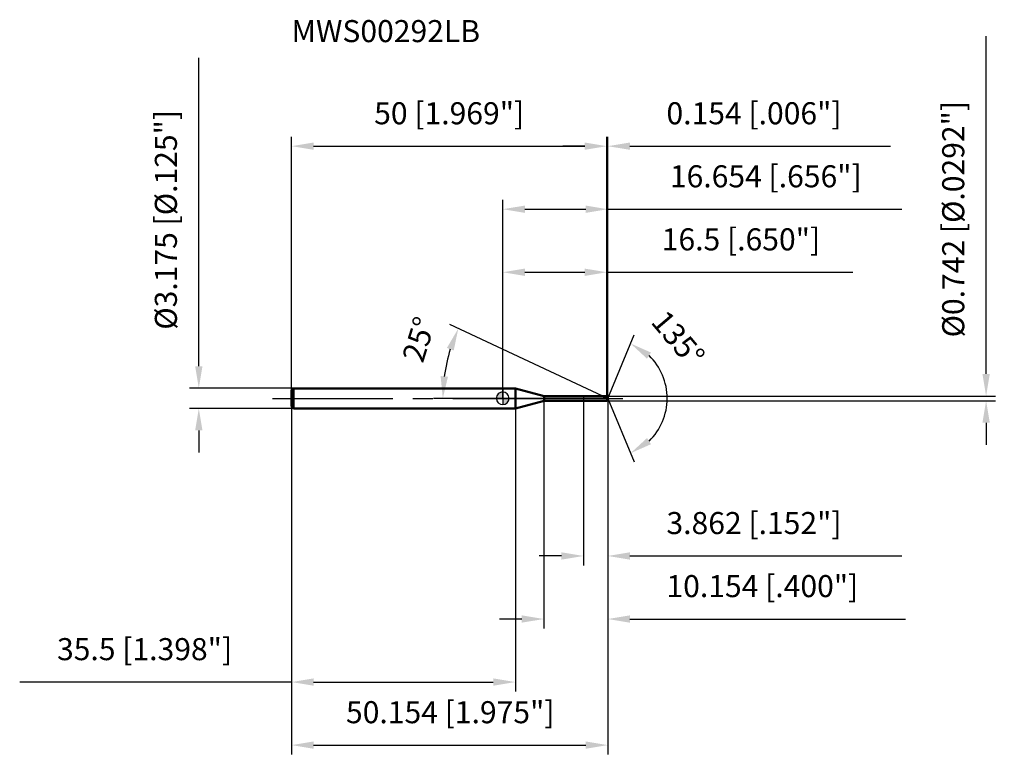
# Model space of a CAD drawing. Units: millimetres. Extents: x -77 to 80, y -58 to 60.
import ezdxf

# ---------------------------------------------------------------- set-up
doc = ezdxf.new("R2010")
doc.units = ezdxf.units.MM
doc.linetypes.add('CENTER2', pattern=[28.575, 19.05, -3.175, 3.175, -3.175])
for name, color, linetype, lineweight in [('1', 4, 'Continuous', 50), ('2', 7, 'Continuous', 25), ('4', 2, 'CENTER2', 25), ('cut', 1, 'Continuous', 25), ('nocut', 7, 'Continuous', 25), ('sk1', 4, 'Continuous', 50), ('sk2', 7, 'Continuous', 25), ('sk4', 2, 'CENTER2', 25), ('sk6', 5, 'Continuous', 35)]:
    doc.layers.add(name, color=color, linetype=linetype, lineweight=lineweight)
doc.layers.add('7', color=5, linetype='Continuous')
doc.styles.add('simplex', font='txt.shx', dxfattribs={"height": 3.5})
doc.styles.get("Standard").update_dxf_attribs({"font": 'txt.shx', "bigfont": '@extfont2.shx'})
doc.dimstyles.new('コピー - ISO-25', dxfattribs={"dimscale": 0, "dimtxt": 3.5, "dimasz": 3.5, "dimexe": 1.5, "dimexo": 0, "dimgap": 2.3, "dimtad": 1, "dimdsep": 46, "dimtxsty": 'simplex', "dimcen": 0.09, "dimclrd": 256, "dimclre": 256, "dimclrt": 256, "dimadec": 0, "dimazin": 0, "dimtfac": 1, "dimtofl": 0, "dimtmove": 0, "dimatfit": 3, "dimfxl": 1, "dimtolj": 1, "dimlwd": -1, "dimlwe": -1, "dimarcsym": 0})

# ---------------------------------------------------------------- blocks, each defined once
blk = doc.blocks.new('zero block')
h = blk.add_hatch(color=7)
h.paths.add_polyline_path([(0, 1, 0.414214), (-1, 0), (0, 0)])
h.paths.add_polyline_path([(1, 0), (0, 0), (0, -1, 0.414214)])
at = {"color": 7, "ltscale": 0.2}
for p, q in [((-1, 0), (1, 0)), ((0, -1), (0, 1))]:
    blk.add_line(p, q, dxfattribs=at)
for start, end in [(90, 180), (180, 270), (0, 90), (270, 0)]:
    blk.add_arc((0, 0), 1, start, end, dxfattribs=at)
blk = doc.blocks.new('*D724723723723')
at = {"layer": 'Defpoints', "color": 0}
for p in [(16.5, 40), (-33.5, 1.29), (16.5, 0.37)]:
    blk.add_point(p, dxfattribs=at)
at = {"layer": 'sk2'}
for p, q in [((-33.5, 1.29), (-33.5, 41.5)), ((16.5, 0.37), (16.5, 41.5)), ((-30, 40), (13, 40))]:
    blk.add_line(p, q, dxfattribs=at)
for points in [[(-30, 40.58), (-30, 39.42), (-33.5, 40)], [(13, 39.42), (13, 40.58), (16.5, 40)]]:
    blk.add_solid(points, dxfattribs=at)
at = {"layer": 'sk2', "insert": (-8.5, 46.97), "char_height": 3.5, "attachment_point": 2, "line_spacing_factor": 0.9, "style": 'simplex'}
blk.add_mtext('\\A1;50 [1.969"]', dxfattribs=at)
blk = doc.blocks.new('*D725724724724')
at = {"layer": 'Defpoints', "color": 0}
for p in [(-33.2, 1.59), (-48.2, -1.59), (-33.2, -1.59)]:
    blk.add_point(p, dxfattribs=at)
at = {"layer": 'sk2'}
for p, q in [((-48.2, 5.09), (-48.2, 54.02)), ((-33.2, 1.59), (-49.7, 1.59)), ((-33.2, -1.59), (-49.7, -1.59)), ((-48.2, -5.09), (-48.2, -8.59))]:
    blk.add_line(p, q, dxfattribs=at)
for points in [[(-48.78, 5.09), (-47.62, 5.09), (-48.2, 1.59)], [(-47.62, -5.09), (-48.78, -5.09), (-48.2, -1.59)]]:
    blk.add_solid(points, dxfattribs=at)
at = {"layer": 'sk2', "insert": (-55.17, 10.89), "char_height": 3.5, "attachment_point": 1, "rotation": 90, "line_spacing_factor": 0.9, "style": 'simplex'}
blk.add_mtext('\\A1;%%c3.175 [%%c.125"]', dxfattribs=at)
blk = doc.blocks.new('*D726725725725')
at = {"layer": 'Defpoints', "color": 0}
for p in [(-33.5, -1.29), (2, -1.29), (2, -45)]:
    blk.add_point(p, dxfattribs=at)
at = {"layer": 'sk2'}
for p, q in [((-33.5, -1.29), (-33.5, -46.5)), ((2, -1.29), (2, -46.5)), ((-33.5, -45), (-76.6, -45)), ((-30, -45), (-1.5, -45))]:
    blk.add_line(p, q, dxfattribs=at)
for points in [[(-30, -44.42), (-30, -45.58), (-33.5, -45)], [(-1.5, -45.58), (-1.5, -44.42), (2, -45)]]:
    blk.add_solid(points, dxfattribs=at)
at = {"layer": 'sk2', "insert": (-56.8, -38.03), "char_height": 3.5, "attachment_point": 2, "line_spacing_factor": 0.9, "style": 'simplex'}
blk.add_mtext('\\A1;35.5 [1.398"]', dxfattribs=at)
blk = doc.blocks.new('*D727726726726')
at = {"layer": '2'}
for p, q in [((0, 0), (0, 31.5)), ((16.65, 0), (16.65, 31.5)), ((3.5, 30), (13.15, 30)), ((16.65, 30), (63.25, 30))]:
    blk.add_line(p, q, dxfattribs=at)
for points in [[(3.5, 30.58), (3.5, 29.42), (0, 30)], [(13.15, 29.42), (13.15, 30.58), (16.65, 30)]]:
    blk.add_solid(points, dxfattribs=at)
at = {"layer": 'Defpoints', "color": 0}
for p in [(16.65, 30), (0, 0), (16.65, 0)]:
    blk.add_point(p, dxfattribs=at)
at = {"layer": '2', "insert": (41.7, 36.97), "char_height": 3.5, "attachment_point": 2, "line_spacing_factor": 0.9, "style": 'simplex'}
blk.add_mtext('\\A1;16.654 [.656"]', dxfattribs=at)
blk = doc.blocks.new('*D728727727727')
at = {"layer": '2'}
for p, q in [((16.5, 0.37), (16.5, 41.5)), ((16.65, 0), (16.65, 41.5)), ((13, 40), (9.5, 40)), ((20.15, 40), (61.5, 40))]:
    blk.add_line(p, q, dxfattribs=at)
for points in [[(13, 39.42), (13, 40.58), (16.5, 40)], [(20.15, 40.58), (20.15, 39.42), (16.65, 40)]]:
    blk.add_solid(points, dxfattribs=at)
at = {"layer": 'Defpoints', "color": 0}
for p in [(16.65, 40), (16.5, 0.37), (16.65, 0)]:
    blk.add_point(p, dxfattribs=at)
at = {"layer": '2', "insert": (25.95, 46.97), "char_height": 3.5, "attachment_point": 1, "line_spacing_factor": 0.9, "style": 'simplex'}
blk.add_mtext('\\A1;0.154 [.006"]', dxfattribs=at)
blk = doc.blocks.new('*D729728728728')
at = {"layer": 'Defpoints', "color": 0}
for p in [(-33.5, 0), (16.65, 0), (16.65, -55)]:
    blk.add_point(p, dxfattribs=at)
at = {"layer": 'sk2'}
for p, q in [((-33.5, 0), (-33.5, -56.5)), ((16.65, 0), (16.65, -56.5)), ((-30, -55), (13.15, -55))]:
    blk.add_line(p, q, dxfattribs=at)
for points in [[(-30, -54.42), (-30, -55.58), (-33.5, -55)], [(13.15, -55.58), (13.15, -54.42), (16.65, -55)]]:
    blk.add_solid(points, dxfattribs=at)
at = {"layer": 'sk2', "insert": (-8.33, -48.03), "char_height": 3.5, "attachment_point": 2, "line_spacing_factor": 0.9, "style": 'simplex'}
blk.add_mtext('\\A1;50.154 [1.975"]', dxfattribs=at)
blk = doc.blocks.new('*D730729729729')
at = {"layer": '2'}
for p, q in [((76.63, 3.87), (76.63, 57.47)), ((16.5, 0.37), (78.13, 0.37)), ((16.5, -0.37), (78.13, -0.37)), ((76.63, -3.87), (76.63, -7.37))]:
    blk.add_line(p, q, dxfattribs=at)
for points in [[(76.05, 3.87), (77.22, 3.87), (76.63, 0.37)], [(77.22, -3.87), (76.05, -3.87), (76.63, -0.37)]]:
    blk.add_solid(points, dxfattribs=at)
at = {"layer": 'Defpoints', "color": 0}
for p in [(16.5, 0.37), (16.5, -0.37), (76.63, -0.37)]:
    blk.add_point(p, dxfattribs=at)
at = {"layer": '2', "insert": (69.67, 9.67), "char_height": 3.5, "attachment_point": 1, "rotation": 90, "line_spacing_factor": 0.9, "style": 'simplex'}
blk.add_mtext('\\A1;%%c0.742 [%%c.0292"]', dxfattribs=at)
blk = doc.blocks.new('*D731730730730')
at = {"layer": '2'}
for p, q in [((15.86, 0.37), (-8.42, 11.69)), ((16.65, 0), (-11.01, 0))]:
    blk.add_line(p, q, dxfattribs=at)
blk.add_arc((16.65, 0), 26.16, 162.6708, 172.3292, dxfattribs=at)
for points in [[(-7.78, 7.58), (-8.86, 8), (-7.06, 11.06)], [(-9.86, 3.53), (-8.69, 3.45), (-9.51, 0)]]:
    blk.add_solid(points, dxfattribs=at)
at = {"layer": 'Defpoints', "color": 0}
for p in [(-9.23, 3.79), (15.86, 0.37), (16.03, 0.29), (16.65, 0), (16.84, 0)]:
    blk.add_point(p, dxfattribs=at)
at = {"layer": '2', "insert": (-14.97, 9.87), "char_height": 3.5, "attachment_point": 2, "rotation": 72.6708, "line_spacing_factor": 0.9, "style": 'simplex'}
blk.add_mtext('\\A1;25%%d', dxfattribs=at)
blk = doc.blocks.new('*D732731731731')
at = {"layer": '2'}
for p, q in [((6.5, -0.37), (6.5, -36.5)), ((16.65, -1.5), (16.65, -36.5)), ((3, -35), (-0.5, -35)), ((20.15, -35), (63.84, -35))]:
    blk.add_line(p, q, dxfattribs=at)
for points in [[(3, -35.58), (3, -34.42), (6.5, -35)], [(20.15, -34.42), (20.15, -35.58), (16.65, -35)]]:
    blk.add_solid(points, dxfattribs=at)
at = {"layer": 'Defpoints', "color": 0}
for p in [(6.5, -0.37), (16.65, -1.5), (16.65, -35)]:
    blk.add_point(p, dxfattribs=at)
at = {"layer": '2', "insert": (25.95, -28.03), "char_height": 3.5, "attachment_point": 1, "line_spacing_factor": 0.9, "style": 'simplex'}
blk.add_mtext('\\A1;10.154 [.400"]', dxfattribs=at)
blk = doc.blocks.new('*D733732732732')
at = {"layer": '2'}
for p, q in [((12.79, 0), (12.79, -26.5)), ((16.65, 0), (16.65, -26.5)), ((9.29, -25), (5.79, -25)), ((20.15, -25), (63.25, -25))]:
    blk.add_line(p, q, dxfattribs=at)
for points in [[(9.29, -25.58), (9.29, -24.42), (12.79, -25)], [(20.15, -24.42), (20.15, -25.58), (16.65, -25)]]:
    blk.add_solid(points, dxfattribs=at)
at = {"layer": 'Defpoints', "color": 0}
for p in [(12.79, 0), (16.65, 0), (16.65, -25)]:
    blk.add_point(p, dxfattribs=at)
at = {"layer": '2', "insert": (25.95, -18.03), "char_height": 3.5, "attachment_point": 1, "line_spacing_factor": 0.9, "style": 'simplex'}
blk.add_mtext('\\A1;3.862 [.152"]', dxfattribs=at)
blk = doc.blocks.new('*D734733733733')
at = {"layer": '2'}
for p, q in [((0, 0), (0, 21.5)), ((16.5, 0.37), (16.5, 21.5)), ((3.5, 20), (13, 20)), ((16.5, 20), (55.52, 20))]:
    blk.add_line(p, q, dxfattribs=at)
for points in [[(3.5, 20.58), (3.5, 19.42), (0, 20)], [(13, 19.42), (13, 20.58), (16.5, 20)]]:
    blk.add_solid(points, dxfattribs=at)
at = {"layer": 'Defpoints', "color": 0}
for p in [(16.5, 20), (0, 0), (16.5, 0.37)]:
    blk.add_point(p, dxfattribs=at)
at = {"layer": '2', "insert": (37.76, 26.97), "char_height": 3.5, "attachment_point": 2, "line_spacing_factor": 0.9, "style": 'simplex'}
blk.add_mtext('\\A1;16.5 [.650"]', dxfattribs=at)
blk = doc.blocks.new('*D735734734734')
at = {"layer": '2'}
for q in [(20.83, 10.09), (20.83, -10.09)]:
    blk.add_line((16.65, 0), q, dxfattribs=at)
blk.add_arc((16.65, 0), 9.42, 313.9214, 46.0786, dxfattribs=at)
for points in [[(23.5, 7.27), (22.87, 6.29), (20.26, 8.7)], [(22.87, -6.29), (23.5, -7.27), (20.26, -8.7)]]:
    blk.add_solid(points, dxfattribs=at)
at = {"layer": 'Defpoints', "color": 0}
for p in [(16.63, 0.07), (16.65, 0), (16.65, 0), (16.63, -0.07), (25.35, -3.6)]:
    blk.add_point(p, dxfattribs=at)
at = {"layer": '2', "insert": (29.14, 10.61), "char_height": 3.5, "attachment_point": 2, "rotation": 310.3429, "line_spacing_factor": 0.9, "style": 'simplex'}
blk.add_mtext('\\A1;135%%d', dxfattribs=at)

msp = doc.modelspace()

# ---------------------------------------------------------------- linework, layer by layer
at = {"layer": '1'}
for p, q in [((2, 1.5875), (0, 1.5875)), ((6.54004, 0.371), (2, 1.5875)), ((2, 1.5875), (2, -1.5875)), ((6.54004, 0.371), (16.5, 0.371)), ((6.54004, -0.371), (6.54004, 0.371)), ((16.65367, 0), (15.85806, 0.371)), ((16.5, 0.371), (16.65367, 0)), ((16.65367, 0), (16.5, -0.371)), ((2, -1.5875), (6.54004, -0.371)), ((16.5, -0.371), (6.54004, -0.371)), ((0, -1.5875), (2, -1.5875))]:
    msp.add_line(p, q, dxfattribs=at)
at = {"layer": '4'}
msp.add_line((0, 0), (19.65367, 0), dxfattribs=at)
at = {"layer": '7'}
for p, q in [((6.5, 0.371), (16.5, 0.371)), ((6.5, 0.371), (6.5, -0.371)), ((16.5, 0.371), (16.65367, 0)), ((16.65367, 0), (16.5, -0.371)), ((16.5, -0.371), (6.5, -0.371))]:
    msp.add_line(p, q, dxfattribs=at)
at = {"layer": 'cut'}
for p, q in [((16.5, 0.371), (12.7916, 0.371)), ((12.7916, 0.371), (12.7916, 0)), ((12.7916, 0), (16.65367, 0)), ((16.5, 0.371), (16.65367, 0))]:
    msp.add_line(p, q, dxfattribs=at)
at = {"layer": 'nocut'}
for p, q in [((2, 1.5875), (0, 1.5875)), ((0, 1.5875), (0, 0)), ((6.54004, 0.371), (2, 1.5875)), ((12.7916, 0), (0, 0)), ((6.54004, 0.371), (12.7916, 0.371)), ((12.7916, 0.371), (12.7916, 0))]:
    msp.add_line(p, q, dxfattribs=at)
at = {"layer": 'sk1'}
for p, q in [((-33.5, 1.2875), (-33.2, 1.5875)), ((-33.2, 1.5875), (-33.2, -1.5875)), ((0, 1.5875), (-33.2, 1.5875)), ((-33.5, 1.2875), (-33.5, -1.2875)), ((-33.5, -1.2875), (-33.2, -1.5875)), ((-33.2, -1.5875), (0, -1.5875))]:
    msp.add_line(p, q, dxfattribs=at)
at = {"layer": 'sk4'}
msp.add_line((-36.5, 0), (0, 0), dxfattribs=at)

# ---------------------------------------------------------------- block references
at = {"rotation": 180}
msp.add_blockref('zero block', (0, 0), dxfattribs=at)

# ---------------------------------------------------------------- texts
at = {"layer": 'sk6', "insert": (-33.5, 60), "char_height": 3.5, "width": 29.75, "attachment_point": 1, "line_spacing_factor": 0.9}
msp.add_mtext('MWS00292LB', dxfattribs=at)

# ---------------------------------------------------------------- dimensions: what is measured, and where the dimension line sits
at = {"layer": '2'}
dim = msp.add_linear_dim(base=(76.63252, -0.371), p1=(16.5, 0.371), p2=(16.5, -0.371), angle=270, text='%%c<>', dimstyle='コピー - ISO-25', override={"dimscale": 1, "dimdec": 4}, dxfattribs=at)
dim.commit()
dim.dimension.update_dxf_attribs({"geometry": '*D730729729729', "text_midpoint": (76.63252, 32.421), "dimtype": 160})
for base, p1, p2, picture, middle in [((16.65367, 40), (16.5, 0.371), (16.65367, 0), '*D728727727727', (42.57867, 40)), ((16.65367, 30), (0, 0), (16.65367, 0), '*D727726726726', (41.70367, 30)), ((16.5, 20), (0, 0), (16.5, 0.371), '*D734733733733', (37.75833, 20)), ((16.65367, -25), (12.7916, 0), (16.65367, 0), '*D733732732732', (43.45367, -25)), ((16.65367, -35), (6.5, -0.371), (16.65367, -1.5), '*D732731731731', (43.74534, -35))]:
    dim = msp.add_linear_dim(base=base, p1=p1, p2=p2, dimstyle='コピー - ISO-25', override={"dimscale": 1, "dimdec": 3}, dxfattribs=at)
    dim.commit()
    dim.dimension.update_dxf_attribs({"geometry": picture, "text_midpoint": middle, "dimtype": 160})
for base, line1, line2, picture, middle in [((25.3531, -3.60342), ((16.62621, 0.06631), (16.65367, 0)), ((16.62621, -0.06631), (16.65367, 0)), '*D735734734734', (23.83054, 6.09567)), ((-9.2323, 3.79174), ((16.02669, 0.29237), (15.85806, 0.371)), ((16.83973, 0), (16.65367, 0)), '*D731730730730', (-8.321, 7.79271))]:
    dim = msp.add_angular_dim_2l(base=base, line1=line1, line2=line2, dimstyle='コピー - ISO-25', override={"dimscale": 1, "dimdec": 3}, dxfattribs=at)
    dim.commit()
    dim.dimension.update_dxf_attribs({"geometry": picture, "text_midpoint": middle, "dimtype": 162})
at = {"layer": 'sk2'}
dim = msp.add_linear_dim(base=(-48.20149, -1.5875), p1=(-33.2, 1.5875), p2=(-33.2, -1.5875), angle=270, text='%%c<>', dimstyle='コピー - ISO-25', override={"dimscale": 1, "dimdec": 3}, dxfattribs=at)
dim.commit()
dim.dimension.update_dxf_attribs({"geometry": '*D725724724724', "text_midpoint": (-48.20149, 31.30417), "dimtype": 160})
for base, p1, p2, picture, middle in [((16.5, 40), (-33.5, 1.2875), (16.5, 0.371), '*D724723723723', (-8.5, 40)), ((16.65367, -55), (-33.5, 0), (16.65367, 0), '*D729728728728', (-8.33019, -55)), ((2, -45), (-33.5, -1.2875), (2, -1.2875), '*D726725725725', (-56.8, -45))]:
    dim = msp.add_linear_dim(base=base, p1=p1, p2=p2, dimstyle='コピー - ISO-25', override={"dimscale": 1, "dimdec": 3}, dxfattribs=at)
    dim.commit()
    dim.dimension.update_dxf_attribs({"geometry": picture, "text_midpoint": middle, "dimtype": 160})

doc.saveas('drawing.dxf')
